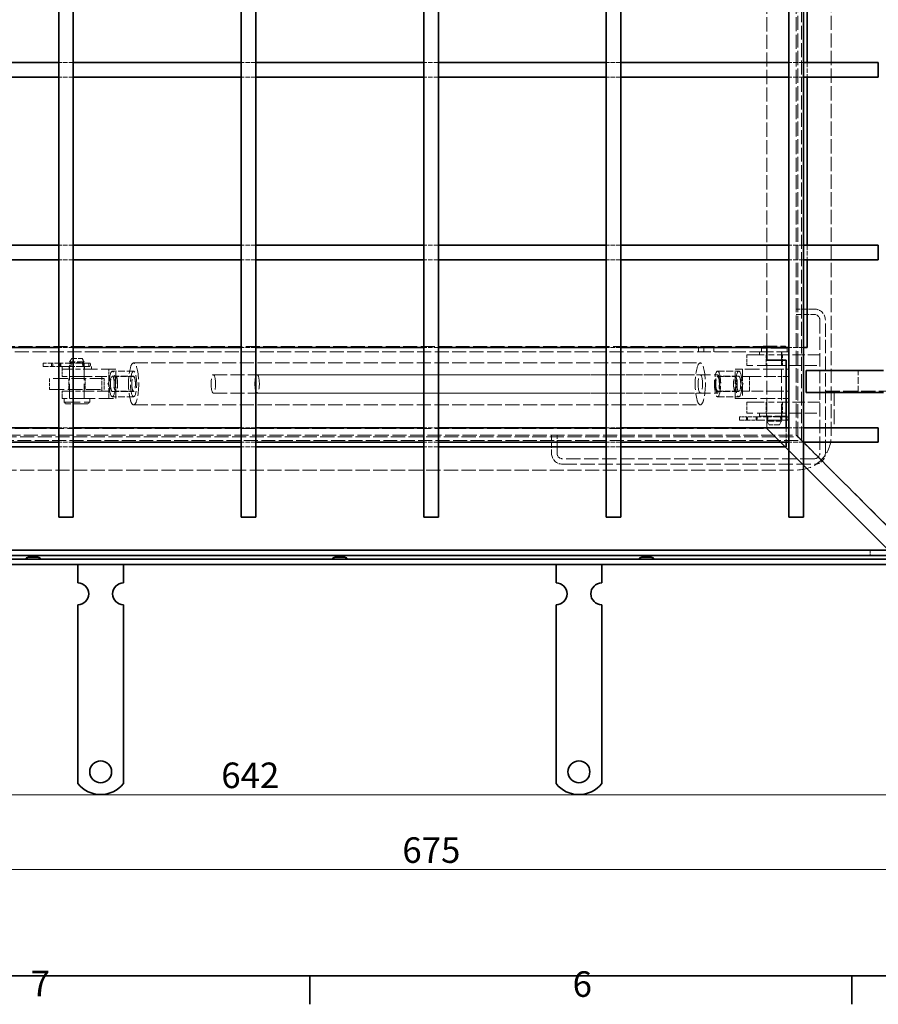
# Model space of a CAD drawing. Units: millimetres. Extents: x 0 to 2809, y 0 to 1680.
# Drawn here: x 435 to 906, y 24 to 564 of the extents above; entities that cross this region are included whole.
import ezdxf

# ---------------------------------------------------------------- set-up
doc = ezdxf.new("R2010")
doc.units = ezdxf.units.MM
doc.header["$LTSCALE"] = 4
doc.linetypes.add('DASHED_SPACE', pattern=[0.2067, 0.1654, -0.0413])
doc.layers.add('Kóta (ISO)', color=5, linetype='Continuous', lineweight=9, true_color=0x0000ff)
doc.layers.add('Skrytá (ISO)', color=7, linetype='DASHED_SPACE', lineweight=9, true_color=0x0080c0)
doc.layers.add('Rámeček (ISO)', color=7, linetype='Continuous', lineweight=35)
doc.layers.add('Viditelná (ISO)', color=7, linetype='Continuous', lineweight=35)
doc.styles.add('Text poznámky (ISO)', font='TAHOMA.TTF')
doc.dimstyles.new('Výchozí (ISO)', dxfattribs={"dimscale": 4, "dimtxt": 3.5, "dimasz": 2.5, "dimexe": 1, "dimexo": 0, "dimgap": 0.762, "dimtad": 1, "dimrnd": 1e-08, "dimtxsty": 'Text poznámky (ISO)', "dimcen": 0.09, "dimdle": 10, "dimclrd": 256, "dimclre": 256, "dimclrt": 256, "dimazin": 2, "dimtfac": 1.001486, "dimtmove": 0, "dimatfit": 3, "dimfxl": 1, "dimtolj": 1, "dimlwd": -1, "dimlwe": -1, "dimarcsym": 0})

# ---------------------------------------------------------------- blocks, each defined once
blk = doc.blocks.new('Rámečky Default Border')
at = {"layer": 'Rámeček (ISO)'}
for p, q in [((148.5, 10), (148.5, 6.1)), ((222.75, 10), (222.75, 6.1))]:
    blk.add_line(p, q, dxfattribs=at)
at = {"layer": 'Rámeček (ISO)', "flags": 128}
blk.add_lwpolyline([(10, 10), (10, 410), (584, 410), (584, 10), (10, 10)], dxfattribs=at)
at = {"layer": 'Rámeček (ISO)', "char_height": 3.5, "attachment_point": 7, "style": 'Text poznámky (ISO)'}
for s, insert in [('7', (110.29, 6.1)), ('6', (184.51, 6.03))]:
    blk.add_mtext(s, dxfattribs=dict(at, insert=insert))
blk = doc.blocks.new('*D27')
at = {"layer": 'Defpoints', "color": 0, "transparency": 16777216}
for p in [(964.5, 322.28), (289.5, 265.28), (289.5, 98.28)]:
    blk.add_point(p, dxfattribs=at)
at = {"layer": 'Kóta (ISO)', "transparency": 16777216}
for p, q in [((964.5, 322.28), (964.5, 94.28)), ((289.5, 265.28), (289.5, 94.28)), ((954.5, 98.28), (299.5, 98.28))]:
    blk.add_line(p, q, dxfattribs=at)
for points in [[(299.5, 99.95), (299.5, 96.61), (289.5, 98.28)], [(954.5, 99.95), (954.5, 96.61), (964.5, 98.28)]]:
    blk.add_solid(points, dxfattribs=at)
at = {"layer": 'Kóta (ISO)', "transparency": 16777216, "insert": (644.77, 115.88), "char_height": 14, "attachment_point": 1, "style": 'Text poznámky (ISO)'}
blk.add_mtext('\\A1;675', dxfattribs=at)
blk = doc.blocks.new('*D47')
at = {"layer": 'Defpoints', "color": 0, "transparency": 16777216}
for p in [(289.5, 265.28), (931.5, 265.28), (931.5, 139.21)]:
    blk.add_point(p, dxfattribs=at)
at = {"layer": 'Kóta (ISO)', "transparency": 16777216}
for p, q in [((289.5, 265.28), (289.5, 135.21)), ((931.5, 265.28), (931.5, 135.21)), ((299.5, 139.21), (921.5, 139.21))]:
    blk.add_line(p, q, dxfattribs=at)
for points in [[(299.5, 140.87), (299.5, 137.54), (289.5, 139.21)], [(921.5, 140.87), (921.5, 137.54), (931.5, 139.21)]]:
    blk.add_solid(points, dxfattribs=at)
at = {"layer": 'Kóta (ISO)', "transparency": 16777216, "insert": (545.56, 156.84), "char_height": 14, "attachment_point": 1, "style": 'Text poznámky (ISO)'}
blk.add_mtext('\\A1;642', dxfattribs=at)

msp = doc.modelspace()

# ---------------------------------------------------------------- linework, layer by layer
at = {"layer": 'Skrytá (ISO)', "ltscale": 11.629638}
for p, q in [((860.504, 336.279), (860.504, 836.279)), ((360.504, 336.279), (860.504, 336.279))]:
    msp.add_line(p, q, dxfattribs=at)
at = {"layer": 'Skrytá (ISO)', "ltscale": 11.699416}
for p, q in [((861.504, 335.779), (861.504, 838.779)), ((879.69, 335.779), (879.69, 838.779)), ((358.004, 335.279), (861.004, 335.279)), ((358.004, 317.093), (861.004, 317.093))]:
    msp.add_line(p, q, dxfattribs=at)
at = {"layer": 'Skrytá (ISO)', "ltscale": 11.547133}
for p, q in [((863.504, 333.279), (863.504, 839.279)), ((357.504, 333.279), (863.504, 333.279))]:
    msp.add_line(p, q, dxfattribs=at)
at = {"layer": 'Skrytá (ISO)', "ltscale": 11.634068}
msp.add_line((844.504, 384.279), (844.504, 788.279), dxfattribs=at)
at = {"layer": 'Skrytá (ISO)', "ltscale": 3.809293}
for p, q in [((464.504, 540.279), (456.504, 540.279)), ((564.504, 540.279), (556.504, 540.279)), ((664.504, 540.279), (656.504, 540.279)), ((764.504, 540.279), (756.504, 540.279)), ((864.504, 540.279), (856.504, 540.279)), ((866.504, 540.279), (866.504, 532.279)), ((464.504, 532.279), (456.504, 532.279)), ((564.504, 532.279), (556.504, 532.279)), ((664.504, 532.279), (656.504, 532.279)), ((764.504, 532.279), (756.504, 532.279)), ((864.504, 532.279), (856.504, 532.279)), ((464.504, 440.279), (456.504, 440.279)), ((564.504, 440.279), (556.504, 440.279)), ((664.504, 440.279), (656.504, 440.279)), ((764.504, 440.279), (756.504, 440.279)), ((864.504, 440.279), (856.504, 440.279)), ((866.504, 440.279), (866.504, 432.279)), ((464.504, 432.279), (456.504, 432.279)), ((564.504, 432.279), (556.504, 432.279)), ((664.504, 432.279), (656.504, 432.279)), ((764.504, 432.279), (756.504, 432.279)), ((864.504, 432.279), (856.504, 432.279)), ((464.504, 384.279), (456.504, 384.279)), ((564.504, 384.279), (556.504, 384.279)), ((664.504, 384.279), (656.504, 384.279)), ((764.504, 384.279), (756.504, 384.279)), ((864.504, 384.279), (856.504, 384.279)), ((462.86, 375.779), (470.147, 375.779)), ((462.86, 373.779), (470.147, 373.779)), ((480.086, 360.279), (480.086, 368.279)), ((483.966, 368.279), (483.966, 360.279)), ((834.922, 360.279), (834.922, 368.279)), ((844.635, 346.379), (852.372, 346.379)), ((464.504, 340.279), (456.504, 340.279)), ((564.504, 340.279), (556.504, 340.279)), ((664.504, 340.279), (656.504, 340.279)), ((764.504, 340.279), (756.504, 340.279)), ((844.635, 344.379), (852.372, 344.379)), ((855.004, 340.279), (855.004, 332.279)), ((864.504, 340.279), (856.504, 340.279)), ((464.504, 332.279), (456.504, 332.279)), ((464.504, 329.779), (456.504, 329.779)), ((564.504, 332.279), (556.504, 332.279)), ((564.504, 329.779), (556.504, 329.779)), ((664.504, 332.279), (656.504, 332.279)), ((664.504, 329.779), (656.504, 329.779)), ((764.504, 332.279), (756.504, 332.279)), ((764.504, 329.779), (756.504, 329.779)), ((864.504, 332.279), (856.504, 332.279))]:
    msp.add_line(p, q, dxfattribs=at)
at = {"layer": 'Skrytá (ISO)', "ltscale": 4.761642}
for p, q in [((870.504, 405.279), (860.504, 405.279)), ((860.504, 402.279), (870.504, 402.279)), ((497.548, 368.279), (487.847, 368.279)), ((817.459, 368.279), (827.16, 368.279)), ((497.548, 360.279), (487.847, 360.279)), ((817.459, 360.279), (827.16, 360.279)), ((726.504, 336.279), (726.504, 326.279)), ((729.504, 326.279), (729.504, 336.279))]:
    msp.add_line(p, q, dxfattribs=at)
at = {"layer": 'Skrytá (ISO)', "ltscale": 11.036527}
for p, q in [((873.504, 399.279), (873.504, 326.279)), ((876.504, 326.279), (876.504, 399.279))]:
    msp.add_line(p, q, dxfattribs=at)
at = {"layer": 'Skrytá (ISO)', "ltscale": 11.586841}
for p, q in [((844.504, 384.779), (365.504, 384.779)), ((365.504, 381.779), (844.504, 381.779)), ((365.504, 339.779), (844.504, 339.779))]:
    msp.add_line(p, q, dxfattribs=at)
at = {"layer": 'Skrytá (ISO)', "ltscale": 1.428422}
for p, q in [((807.004, 381.779), (807.004, 384.779)), ((810.004, 381.779), (810.004, 384.779)), ((815.442, 381.779), (815.442, 384.779)), ((901.004, 270.279), (901.004, 273.279))]:
    msp.add_line(p, q, dxfattribs=at)
at = {"layer": 'Skrytá (ISO)', "ltscale": 0.673312}
for p, q in [((842.504, 384.879), (841.504, 383.879)), ((854.504, 384.879), (855.504, 383.879)), ((460.504, 353.279), (459.504, 354.279)), ((472.504, 353.279), (473.504, 354.279))]:
    msp.add_line(p, q, dxfattribs=at)
at = {"layer": 'Skrytá (ISO)', "ltscale": 13.298953}
for p, q in [((855.504, 383.879), (841.504, 383.879)), ((459.504, 354.279), (473.504, 354.279))]:
    msp.add_line(p, q, dxfattribs=at)
at = {"layer": 'Skrytá (ISO)', "ltscale": 0.952248}
for p, q in [((841.504, 383.879), (841.504, 381.879)), ((855.504, 383.879), (855.504, 381.879)), ((459.504, 354.279), (459.504, 356.279)), ((473.504, 354.279), (473.504, 356.279))]:
    msp.add_line(p, q, dxfattribs=at)
at = {"layer": 'Skrytá (ISO)', "ltscale": 11.399102}
for p, q in [((842.504, 384.879), (854.504, 384.879)), ((472.504, 353.279), (460.504, 353.279))]:
    msp.add_line(p, q, dxfattribs=at)
at = {"layer": 'Skrytá (ISO)', "ltscale": 1.099577}
for p, q in [((463.658, 378.279), (462.504, 376.279)), ((469.349, 378.279), (470.504, 376.279)), ((845.658, 341.879), (844.504, 343.879)), ((851.349, 341.879), (852.504, 343.879))]:
    msp.add_line(p, q, dxfattribs=at)
at = {"layer": 'Skrytá (ISO)', "ltscale": 4.256312}
for p, q in [((463.658, 378.279), (469.349, 378.279)), ((851.349, 341.879), (845.658, 341.879))]:
    msp.add_line(p, q, dxfattribs=at)
at = {"layer": 'Skrytá (ISO)', "ltscale": 2.856945}
for p, q in [((833.504, 380.279), (833.504, 374.279)), ((844.004, 380.279), (844.004, 374.279)), ((853.004, 380.279), (853.004, 374.279)), ((451.504, 367.279), (451.504, 361.279)), ((462.004, 361.279), (462.004, 367.279)), ((471.004, 361.279), (471.004, 367.279)), ((481.504, 361.279), (481.504, 367.279)), ((833.504, 354.279), (833.504, 348.279)), ((844.004, 354.279), (844.004, 348.279)), ((853.004, 354.279), (853.004, 348.279))]:
    msp.add_line(p, q, dxfattribs=at)
at = {"layer": 'Skrytá (ISO)', "ltscale": 14.248878}
for p, q in [((833.504, 380.279), (848.504, 380.279)), ((848.504, 374.279), (833.504, 374.279)), ((833.504, 354.279), (848.504, 354.279)), ((848.504, 348.279), (833.504, 348.279))]:
    msp.add_line(p, q, dxfattribs=at)
at = {"layer": 'Skrytá (ISO)', "ltscale": 10.132536}
for p, q in [((856.504, 381.879), (840.504, 381.879)), ((458.504, 373.879), (474.504, 373.879)), ((840.504, 346.679), (856.504, 346.679))]:
    msp.add_line(p, q, dxfattribs=at)
at = {"layer": 'Skrytá (ISO)', "ltscale": 0.761779}
for p, q in [((840.504, 381.879), (840.504, 380.279)), ((844.304, 381.879), (844.304, 380.279)), ((852.704, 381.879), (852.704, 380.279)), ((458.504, 372.279), (458.504, 373.879)), ((462.304, 372.279), (462.304, 373.879)), ((470.704, 372.279), (470.704, 373.879)), ((474.504, 372.279), (474.504, 373.879)), ((840.504, 346.679), (840.504, 348.279)), ((844.304, 346.679), (844.304, 348.279)), ((852.704, 346.679), (852.704, 348.279))]:
    msp.add_line(p, q, dxfattribs=at)
at = {"layer": 'Skrytá (ISO)', "ltscale": 10.07902}
for p, q in [((873.504, 380.279), (848.504, 380.279)), ((848.504, 374.279), (873.504, 374.279)), ((873.504, 354.279), (848.504, 354.279)), ((848.504, 348.279), (873.504, 348.279))]:
    msp.add_line(p, q, dxfattribs=at)
at = {"layer": 'Skrytá (ISO)', "ltscale": 11.490082}
msp.add_line((852.504, 381.879), (852.504, 343.879), dxfattribs=at)
at = {"layer": 'Skrytá (ISO)', "ltscale": 0.257034}
for p, q in [((447.937, 375.049), (447.937, 374.509)), ((453.249, 375.049), (453.249, 374.509)), ((457.023, 375.049), (457.023, 374.509)), ((457.766, 374.509), (457.766, 375.049)), ((469.776, 375.049), (469.776, 374.509)), ((470.519, 375.049), (470.519, 374.509)), ((473.951, 375.049), (473.951, 374.509)), ((829.555, 345.109), (829.555, 345.649)), ((833.843, 345.109), (833.843, 345.649)), ((838.603, 345.109), (838.603, 345.649)), ((839.061, 345.649), (839.061, 345.109)), ((852.143, 345.109), (852.143, 345.649)), ((852.601, 345.109), (852.601, 345.649)), ((856.3, 345.109), (856.3, 345.649))]:
    msp.add_line(p, q, dxfattribs=at)
at = {"layer": 'Skrytá (ISO)', "ltscale": 4.389758}
for p, q in [((457.177, 375.679), (447.974, 375.679)), ((447.974, 373.879), (457.177, 373.879))]:
    msp.add_line(p, q, dxfattribs=at)
at = {"layer": 'Skrytá (ISO)', "ltscale": 0.857013}
for p, q in [((447.987, 375.679), (447.987, 373.879)), ((452.651, 375.679), (452.651, 373.879)), ((457.394, 375.679), (457.394, 373.879)), ((470.147, 375.679), (470.147, 373.879)), ((473.051, 375.679), (473.051, 373.879)), ((829.463, 344.479), (829.463, 346.279)), ((833.352, 344.479), (833.352, 346.279)), ((838.832, 344.479), (838.832, 346.279)), ((852.372, 344.479), (852.372, 346.279)), ((855.4, 344.479), (855.4, 346.279))]:
    msp.add_line(p, q, dxfattribs=at)
at = {"layer": 'Skrytá (ISO)', "ltscale": 6.793788}
for p, q in [((470.173, 375.679), (457.177, 375.679)), ((852.587, 346.279), (838.788, 346.279)), ((838.788, 344.479), (852.587, 344.479))]:
    msp.add_line(p, q, dxfattribs=at)
at = {"layer": 'Skrytá (ISO)', "ltscale": 0.693443}
msp.add_line((457.177, 373.879), (458.504, 373.879), dxfattribs=at)
at = {"layer": 'Skrytá (ISO)', "ltscale": 8.784591}
for p, q in [((458.504, 372.279), (468.444, 372.279)), ((458.504, 372.279), (468.444, 372.279)), ((468.444, 368.279), (458.504, 368.279)), ((458.504, 360.279), (468.444, 360.279)), ((468.444, 356.279), (458.504, 356.279))]:
    msp.add_line(p, q, dxfattribs=at)
at = {"layer": 'Skrytá (ISO)', "ltscale": 1.904597}
for p, q in [((458.504, 372.279), (458.504, 368.279)), ((462.504, 372.279), (462.504, 368.279)), ((470.504, 372.279), (470.504, 368.279)), ((483.966, 372.279), (483.966, 368.279)), ((852.504, 368.279), (852.504, 372.279)), ((458.504, 360.279), (458.504, 356.279)), ((462.504, 360.279), (462.504, 356.279)), ((470.504, 360.279), (470.504, 356.279)), ((483.966, 360.279), (483.966, 356.279)), ((852.504, 356.279), (852.504, 360.279))]:
    msp.add_line(p, q, dxfattribs=at)
at = {"layer": 'Skrytá (ISO)', "ltscale": 5.983681}
for p, q in [((470.504, 376.279), (462.504, 376.279)), ((844.504, 343.879), (852.504, 343.879))]:
    msp.add_line(p, q, dxfattribs=at)
at = {"layer": 'Skrytá (ISO)', "ltscale": 12.094824}
for p, q in [((462.504, 356.279), (462.504, 376.279)), ((487.847, 372.279), (468.444, 372.279)), ((470.504, 356.279), (470.504, 376.279)), ((850.444, 372.279), (831.041, 372.279)), ((481.504, 367.279), (451.504, 367.279)), ((451.504, 361.279), (481.504, 361.279)), ((468.444, 356.279), (487.847, 356.279)), ((831.041, 356.279), (850.444, 356.279)), ((881.323, 360.279), (881.323, 340.279))]:
    msp.add_line(p, q, dxfattribs=at)
at = {"layer": 'Skrytá (ISO)', "ltscale": 0.811072}
for p, q in [((471.238, 375.679), (470.173, 375.679)), ((854.252, 346.279), (852.587, 346.279)), ((852.587, 344.479), (854.252, 344.479))]:
    msp.add_line(p, q, dxfattribs=at)
at = {"layer": 'Skrytá (ISO)', "ltscale": 1.374262}
msp.add_line((471.238, 375.679), (473.321, 375.679), dxfattribs=at)
at = {"layer": 'Skrytá (ISO)', "ltscale": 9.675858}
for p, q in [((487.847, 356.279), (487.847, 372.279)), ((827.16, 356.279), (827.16, 372.279)), ((827.16, 372.279), (831.041, 372.279)), ((831.041, 372.279), (831.041, 356.279)), ((468.444, 368.279), (483.966, 368.279)), ((831.041, 368.279), (834.922, 368.279)), ((834.922, 368.279), (850.444, 368.279)), ((483.966, 360.279), (468.444, 360.279)), ((831.041, 356.279), (827.16, 356.279)), ((831.041, 360.279), (834.922, 360.279)), ((850.444, 360.279), (834.922, 360.279))]:
    msp.add_line(p, q, dxfattribs=at)
at = {"layer": 'Skrytá (ISO)', "ltscale": 11.728313}
for p, q in [((497.548, 375.779), (807.994, 375.779)), ((497.548, 352.779), (807.994, 352.779))]:
    msp.add_line(p, q, dxfattribs=at)
at = {"layer": 'Skrytá (ISO)', "ltscale": 11.338897}
msp.add_line((844.504, 339.779), (844.504, 377.279), dxfattribs=at)
at = {"layer": 'Skrytá (ISO)', "ltscale": 5.050461}
for p, q in [((850.444, 372.279), (856.504, 372.279)), ((856.504, 368.279), (850.444, 368.279)), ((850.444, 360.279), (856.504, 360.279)), ((856.504, 356.279), (850.444, 356.279))]:
    msp.add_line(p, q, dxfattribs=at)
at = {"layer": 'Skrytá (ISO)', "ltscale": 2.326421}
for p, q in [((483.465, 364.279), (485.484, 368.088)), ((831.542, 364.279), (829.523, 368.088)), ((483.465, 364.279), (485.484, 360.471)), ((831.542, 364.279), (829.523, 360.471))]:
    msp.add_line(p, q, dxfattribs=at)
at = {"layer": 'Skrytá (ISO)', "ltscale": 5.71399}
for p, q in [((497.548, 371.279), (485.906, 371.279)), ((485.906, 368.467), (497.548, 368.467)), ((817.459, 371.279), (829.101, 371.279)), ((829.101, 368.467), (817.459, 368.467)), ((894.504, 359.529), (894.504, 371.529)), ((485.906, 360.091), (497.548, 360.091)), ((497.548, 357.279), (485.906, 357.279)), ((829.101, 360.091), (817.459, 360.091)), ((817.459, 357.279), (829.101, 357.279))]:
    msp.add_line(p, q, dxfattribs=at)
at = {"layer": 'Skrytá (ISO)', "ltscale": 11.469229}
for p, q in [((541.205, 369.279), (807.994, 369.279)), ((541.205, 359.279), (807.994, 359.279))]:
    msp.add_line(p, q, dxfattribs=at)
at = {"layer": 'Skrytá (ISO)', "ltscale": 11.646867}
for p, q in [((565.222, 369.279), (817.459, 369.279)), ((565.222, 359.279), (817.459, 359.279))]:
    msp.add_line(p, q, dxfattribs=at)
at = {"layer": 'Skrytá (ISO)', "ltscale": 11.842848}
msp.add_line((876.504, 360.279), (939.146, 360.279), dxfattribs=at)
at = {"layer": 'Skrytá (ISO)', "ltscale": 1.862712}
for p, q in [((833.352, 346.279), (829.463, 346.279)), ((829.463, 344.479), (833.352, 344.479))]:
    msp.add_line(p, q, dxfattribs=at)
at = {"layer": 'Skrytá (ISO)', "ltscale": 0.100102}
for p, q in [((833.475, 346.279), (833.352, 346.279)), ((833.352, 344.479), (833.475, 344.479))]:
    msp.add_line(p, q, dxfattribs=at)
at = {"layer": 'Skrytá (ISO)', "ltscale": 3.114947}
for p, q in [((838.788, 346.279), (833.475, 346.279)), ((833.475, 344.479), (838.788, 344.479))]:
    msp.add_line(p, q, dxfattribs=at)
at = {"layer": 'Skrytá (ISO)', "ltscale": 0.994091}
for p, q in [((854.252, 346.279), (855.67, 346.279)), ((855.67, 344.479), (854.252, 344.479))]:
    msp.add_line(p, q, dxfattribs=at)
at = {"layer": 'Skrytá (ISO)', "ltscale": 6.734019}
for p, q in [((854.504, 329.779), (844.504, 339.779)), ((844.504, 339.779), (854.504, 329.779))]:
    msp.add_line(p, q, dxfattribs=at)
at = {"layer": 'Skrytá (ISO)', "ltscale": 2.020136}
for p, q in [((860.504, 336.279), (863.504, 333.279)), ((863.504, 333.279), (860.504, 336.279))]:
    msp.add_line(p, q, dxfattribs=at)
at = {"layer": 'Skrytá (ISO)', "ltscale": 2.728519}
for p, q in [((863.504, 333.279), (866.504, 330.279)), ((866.504, 330.279), (863.504, 333.279))]:
    msp.add_line(p, q, dxfattribs=at)
at = {"layer": 'Skrytá (ISO)', "ltscale": 5.397107}
for p, q in [((866.504, 330.279), (874.518, 322.265)), ((874.518, 322.265), (866.504, 330.279))]:
    msp.add_line(p, q, dxfattribs=at)
at = {"layer": 'Skrytá (ISO)', "ltscale": 5.387196}
for p, q in [((864.504, 319.779), (856.504, 327.779)), ((856.504, 327.779), (864.504, 319.779))]:
    msp.add_line(p, q, dxfattribs=at)
at = {"layer": 'Skrytá (ISO)', "ltscale": 11.92204}
for p, q in [((870.504, 323.279), (732.504, 323.279)), ((732.504, 320.279), (870.504, 320.279))]:
    msp.add_line(p, q, dxfattribs=at)
at = {"layer": 'Skrytá (ISO)', "ltscale": 1.511413}
for p, q in [((874.518, 322.265), (876.64, 320.143)), ((876.64, 320.143), (874.518, 322.265))]:
    msp.add_line(p, q, dxfattribs=at)
at = {"layer": 'Skrytá (ISO)', "ltscale": 10.855653}
for p, q in [((876.64, 320.143), (887.004, 309.779)), ((887.004, 309.779), (876.64, 320.143))]:
    msp.add_line(p, q, dxfattribs=at)
at = {"layer": 'Skrytá (ISO)', "ltscale": 3.022926}
for p, q in [((891.246, 305.537), (887.004, 309.779)), ((887.004, 309.779), (891.246, 305.537))]:
    msp.add_line(p, q, dxfattribs=at)
at = {"layer": 'Skrytá (ISO)', "ltscale": 11.884912}
for p, q in [((891.246, 305.537), (919.04, 277.743)), ((919.04, 277.743), (891.246, 305.537))]:
    msp.add_line(p, q, dxfattribs=at)
at = {"layer": 'Skrytá (ISO)', "ltscale": 2.994603, "flags": 128}
for points in [[(463.388, 374.779), (463.366, 375.037), (463.303, 375.282), (463.209, 375.486), (463.096, 375.644), (462.974, 375.745), (462.86, 375.779), (462.761, 375.745), (462.681, 375.644), (462.625, 375.486), (462.589, 375.282), (462.569, 375.037), (462.563, 374.779), (462.569, 374.522), (462.589, 374.277), (462.625, 374.072), (462.681, 373.915), (462.761, 373.813), (462.86, 373.779), (462.974, 373.813), (463.096, 373.915), (463.209, 374.072), (463.303, 374.277), (463.366, 374.522), (463.388, 374.779)], [(470.444, 374.779), (470.438, 374.522), (470.418, 374.277), (470.382, 374.072), (470.326, 373.915), (470.246, 373.813), (470.147, 373.779), (470.033, 373.813), (469.911, 373.915), (469.798, 374.072), (469.704, 374.277), (469.641, 374.522), (469.619, 374.779), (469.641, 375.037), (469.704, 375.282), (469.798, 375.486), (469.911, 375.644), (470.033, 375.745), (470.147, 375.779), (470.246, 375.745), (470.326, 375.644), (470.382, 375.486), (470.418, 375.282), (470.438, 375.037), (470.444, 374.779)], [(845.012, 345.379), (844.995, 345.122), (844.946, 344.877), (844.876, 344.672), (844.793, 344.515), (844.709, 344.413), (844.635, 344.379), (844.578, 344.413), (844.538, 344.515), (844.516, 344.672), (844.507, 344.877), (844.504, 345.122), (844.504, 345.379), (844.504, 345.637), (844.507, 345.882), (844.516, 346.086), (844.538, 346.244), (844.578, 346.345), (844.635, 346.379), (844.709, 346.345), (844.793, 346.244), (844.876, 346.086), (844.946, 345.882), (844.995, 345.637), (845.012, 345.379)], [(852.503, 345.379), (852.503, 345.637), (852.5, 345.882), (852.491, 346.086), (852.469, 346.244), (852.429, 346.345), (852.372, 346.379), (852.299, 346.345), (852.214, 346.244), (852.131, 346.086), (852.061, 345.882), (852.012, 345.637), (851.995, 345.379), (852.012, 345.122), (852.061, 344.877), (852.131, 344.672), (852.214, 344.515), (852.299, 344.413), (852.372, 344.379), (852.429, 344.413), (852.469, 344.515), (852.491, 344.672), (852.5, 344.877), (852.503, 345.122), (852.503, 345.379)]]:
    msp.add_lwpolyline(points, dxfattribs=at)
at = {"layer": 'Skrytá (ISO)', "ltscale": 4.487736}
for centre, start, end in [((870.504, 399.279), 0, 90), ((732.504, 326.279), 180, 270), ((870.504, 326.279), 270, 0)]:
    msp.add_arc(centre, 6, start, end, dxfattribs=at)
at = {"layer": 'Skrytá (ISO)', "ltscale": 2.243818}
for centre, start, end in [((870.504, 399.279), 0, 90), ((732.504, 326.279), 180, 270), ((870.504, 326.279), 270, 0)]:
    msp.add_arc(centre, 3, start, end, dxfattribs=at)
at = {"layer": 'Skrytá (ISO)', "ltscale": 0.471123}
for centre, start, end in [((473.321, 375.049), 0, 90), ((473.321, 374.509), 270, 0), ((855.67, 345.649), 0, 90), ((855.67, 345.109), 270, 0)]:
    msp.add_arc(centre, 0.63, start, end, dxfattribs=at)
at = {"layer": 'Skrytá (ISO)', "ltscale": 0.373886}
msp.add_arc((861.004, 335.779), 0.5, 270, 0, dxfattribs=at)
at = {"layer": 'Skrytá (ISO)', "ltscale": 11.833719}
msp.add_arc((861.004, 335.779), 18.686, 270, 0, dxfattribs=at)
at = {"layer": 'Skrytá (ISO)', "ltscale": 0.471123}
for centre, major_axis, ratio, start_param, end_param in [((447.974, 375.049), (0, 0.63), 0.0593895, 0, 1.5707963), ((447.974, 374.509), (0, -0.63), 0.0593895, 4.712389, 6.2831853), ((452.801, 375.049), (0, 0.63), 0.7111723, 4.712389, 6.2831853), ((452.801, 374.509), (0, -0.63), 0.7111723, 0, 1.5707963), ((829.486, 345.649), (0, 0.63), 0.108568, 4.712389, 6.2831853), ((833.475, 345.649), (0, 0.63), 0.5834395, 4.712389, 6.2831853), ((829.486, 345.109), (0, -0.63), 0.108568, 0, 1.5707963), ((833.475, 345.109), (0, -0.63), 0.5834395, 0, 1.5707963)]:
    msp.add_ellipse(centre, major_axis=major_axis, ratio=ratio, start_param=start_param, end_param=end_param, dxfattribs=at)
at = {"layer": 'Skrytá (ISO)', "ltscale": 0.475129}
for centre, major_axis, ratio, start_param, end_param in [((457.177, 375.049), (0, -0.63), 0.2440663, 3.1415927, 4.712389), ((457.177, 374.509), (0, 0.63), 0.2440663, 1.5707963, 3.1415927), ((457.4, 375.049), (0, -0.63), 0.5811117, 1.5707963, 3.1415927), ((457.4, 374.509), (0, 0.63), 0.5811117, 3.1415927, 4.712389), ((838.651, 345.649), (0, -0.63), 0.0753417, 3.1415927, 4.712389), ((838.788, 345.649), (0, -0.63), 0.4331879, 1.5707963, 3.1415927), ((838.651, 345.109), (0, 0.63), 0.0753417, 1.5707963, 3.1415927), ((838.788, 345.109), (0, 0.63), 0.4331879, 3.1415927, 4.712389)]:
    msp.add_ellipse(centre, major_axis=major_axis, ratio=ratio, start_param=start_param, end_param=end_param, dxfattribs=at)
at = {"layer": 'Skrytá (ISO)', "ltscale": 0.477828}
for centre, major_axis, ratio, start_param, end_param in [((470.173, 375.049), (0, -0.63), 0.6310683, 3.1415927, 4.712389), ((470.173, 374.509), (0, 0.63), 0.6310683, 1.5707963, 3.1415927), ((470.396, 375.049), (0, -0.63), 0.1941097, 1.5707963, 3.1415927), ((470.396, 374.509), (0, 0.63), 0.1941097, 3.1415927, 4.712389), ((852.45, 345.649), (0, -0.63), 0.4862276, 3.1415927, 4.712389), ((852.587, 345.649), (0, -0.63), 0.022302, 1.5707963, 3.1415927), ((852.45, 345.109), (0, 0.63), 0.4862276, 1.5707963, 3.1415927), ((852.587, 345.109), (0, 0.63), 0.022302, 3.1415927, 4.712389)]:
    msp.add_ellipse(centre, major_axis=major_axis, ratio=ratio, start_param=start_param, end_param=end_param, dxfattribs=at)
at = {"layer": 'Skrytá (ISO)', "ltscale": 10.92414}
for centre in [(497.548, 364.279), (807.994, 364.279)]:
    msp.add_ellipse(centre, major_axis=(0, -11.5), ratio=0.2425356, dxfattribs=at)
at = {"layer": 'Skrytá (ISO)', "ltscale": 10.639162}
for centre, major_axis in [((485.906, 364.279), (0, -7)), ((497.548, 364.279), (0, -7)), ((817.459, 364.279), (0, 7)), ((829.101, 364.279), (0, 7))]:
    msp.add_ellipse(centre, major_axis=major_axis, ratio=0.2425356, dxfattribs=at)
at = {"layer": 'Skrytá (ISO)', "ltscale": 10.608765}
for centre, major_axis in [((485.906, 364.279), (0, -4.188)), ((497.548, 364.279), (0, -4.188)), ((817.459, 364.279), (0, 4.188)), ((829.101, 364.279), (0, 4.188))]:
    msp.add_ellipse(centre, major_axis=major_axis, ratio=0.2425356, dxfattribs=at)
at = {"layer": 'Skrytá (ISO)', "ltscale": 10.132536}
for centre, major_axis in [((487.847, 364.279), (0, 4)), ((497.548, 364.279), (0, 4)), ((817.459, 364.279), (0, -4)), ((827.16, 364.279), (0, -4))]:
    msp.add_ellipse(centre, major_axis=major_axis, ratio=0.2425356, dxfattribs=at)
at = {"layer": 'Skrytá (ISO)', "ltscale": 12.665669}
for centre, major_axis in [((541.205, 364.279), (0, 5)), ((565.222, 364.279), (0, -5)), ((807.994, 364.279), (0, -5)), ((817.459, 364.279), (0, -5))]:
    msp.add_ellipse(centre, major_axis=major_axis, ratio=0.2425356, dxfattribs=at)
at = {"layer": 'Viditelná (ISO)'}
for p, q in [((456.504, 881.279), (456.504, 291.279)), ((464.504, 881.279), (464.504, 291.279)), ((556.504, 881.279), (556.504, 291.279)), ((564.504, 881.279), (564.504, 291.279)), ((656.504, 881.279), (656.504, 291.279)), ((664.504, 881.279), (664.504, 291.279)), ((756.504, 291.279), (756.504, 881.279)), ((764.504, 291.279), (764.504, 881.279)), ((856.504, 291.279), (856.504, 881.279)), ((864.504, 291.279), (864.504, 881.279)), ((866.504, 632.279), (866.504, 540.279)), ((456.504, 540.279), (364.504, 540.279)), ((556.504, 540.279), (464.504, 540.279)), ((656.504, 540.279), (564.504, 540.279)), ((756.504, 540.279), (664.504, 540.279)), ((856.504, 540.279), (764.504, 540.279)), ((905.504, 540.279), (864.504, 540.279)), ((905.504, 540.279), (905.504, 532.279)), ((456.504, 532.279), (364.504, 532.279)), ((556.504, 532.279), (464.504, 532.279)), ((656.504, 532.279), (564.504, 532.279)), ((756.504, 532.279), (664.504, 532.279)), ((856.504, 532.279), (764.504, 532.279)), ((905.504, 532.279), (864.504, 532.279)), ((866.504, 532.279), (866.504, 440.279)), ((456.504, 440.279), (364.504, 440.279)), ((556.504, 440.279), (464.504, 440.279)), ((656.504, 440.279), (564.504, 440.279)), ((756.504, 440.279), (664.504, 440.279)), ((856.504, 440.279), (764.504, 440.279)), ((905.504, 440.279), (864.504, 440.279)), ((905.504, 440.279), (905.504, 432.279)), ((456.504, 432.279), (364.504, 432.279)), ((556.504, 432.279), (464.504, 432.279)), ((656.504, 432.279), (564.504, 432.279)), ((756.504, 432.279), (664.504, 432.279)), ((856.504, 432.279), (764.504, 432.279)), ((905.504, 432.279), (864.504, 432.279)), ((866.504, 432.279), (866.504, 384.279)), ((456.504, 384.279), (364.504, 384.279)), ((556.504, 384.279), (464.504, 384.279)), ((656.504, 384.279), (564.504, 384.279)), ((756.504, 384.279), (664.504, 384.279)), ((856.504, 384.279), (764.504, 384.279)), ((844.504, 383.975), (844.504, 384.279)), ((844.504, 383.975), (844.504, 378.779)), ((866.504, 384.279), (864.504, 384.279)), ((844.504, 377.279), (844.504, 378.779)), ((855.004, 377.279), (844.504, 377.279)), ((855.004, 377.279), (855.004, 340.279)), ((908.35, 371.529), (866.004, 371.529)), ((866.004, 371.529), (866.004, 359.529)), ((866.004, 359.529), (908.35, 359.529)), ((456.504, 340.279), (364.504, 340.279)), ((556.504, 340.279), (464.504, 340.279)), ((656.504, 340.279), (564.504, 340.279)), ((756.504, 340.279), (664.504, 340.279)), ((856.504, 340.279), (764.504, 340.279)), ((905.504, 340.279), (864.504, 340.279)), ((905.504, 340.279), (905.504, 332.279)), ((456.504, 332.279), (364.504, 332.279)), ((456.504, 329.779), (364.504, 329.779)), ((556.504, 332.279), (464.504, 332.279)), ((556.504, 329.779), (464.504, 329.779)), ((656.504, 332.279), (564.504, 332.279)), ((656.504, 329.779), (564.504, 329.779)), ((756.504, 332.279), (664.504, 332.279)), ((756.504, 329.779), (664.504, 329.779)), ((856.504, 332.279), (764.504, 332.279)), ((855.004, 329.779), (764.504, 329.779)), ((856.504, 327.779), (854.504, 329.779)), ((854.504, 329.779), (856.504, 327.779)), ((855.004, 332.279), (855.004, 329.779)), ((905.504, 332.279), (864.504, 332.279)), ((902.343, 281.94), (864.504, 319.779)), ((864.504, 319.779), (902.343, 281.94)), ((464.504, 291.279), (456.504, 291.279)), ((564.504, 291.279), (556.504, 291.279)), ((664.504, 291.279), (656.504, 291.279)), ((764.504, 291.279), (756.504, 291.279)), ((864.504, 291.279), (856.504, 291.279)), ((905.277, 279.005), (902.343, 281.94)), ((902.343, 281.94), (905.277, 279.005)), ((910.938, 273.345), (905.277, 279.005)), ((905.277, 279.005), (910.938, 273.345)), ((296.004, 270.279), (914.004, 270.279)), ((299.004, 273.279), (911.004, 273.279)), ((289.504, 265.279), (931.504, 265.279)), ((292.504, 268.279), (928.504, 268.279)), ((439.886, 269.279), (445.121, 269.279)), ((467.004, 255.279), (467.004, 265.279)), ((492.004, 255.279), (492.004, 265.279)), ((607.886, 269.279), (613.121, 269.279)), ((729.004, 255.279), (729.004, 265.279)), ((754.004, 255.279), (754.004, 265.279)), ((775.886, 269.279), (781.121, 269.279)), ((467.004, 223.298), (467.004, 243.279)), ((492.004, 223.298), (492.004, 243.279)), ((729.004, 223.298), (729.004, 243.279)), ((754.004, 223.298), (754.004, 243.279)), ((467.004, 220.116), (467.004, 223.298)), ((492.004, 220.116), (492.004, 223.298)), ((729.004, 220.116), (729.004, 223.298)), ((754.004, 220.116), (754.004, 223.298)), ((467.004, 217.641), (467.004, 220.116)), ((467.004, 217.641), (467.004, 208.448)), ((492.004, 217.641), (492.004, 220.116)), ((492.004, 217.641), (492.004, 208.448)), ((729.004, 217.641), (729.004, 220.116)), ((729.004, 217.641), (729.004, 208.448)), ((754.004, 217.641), (754.004, 220.116)), ((754.004, 217.641), (754.004, 208.448)), ((467.004, 205.973), (467.004, 208.448)), ((467.004, 199.609), (467.004, 205.973)), ((492.004, 205.973), (492.004, 208.448)), ((492.004, 199.609), (492.004, 205.973)), ((729.004, 205.973), (729.004, 208.448)), ((729.004, 199.609), (729.004, 205.973)), ((754.004, 205.973), (754.004, 208.448)), ((754.004, 199.609), (754.004, 205.973)), ((467.004, 197.135), (467.004, 199.609)), ((492.004, 197.135), (492.004, 199.609)), ((729.004, 197.135), (729.004, 199.609)), ((754.004, 197.135), (754.004, 199.609)), ((467.004, 197.135), (467.004, 187.942)), ((492.004, 197.135), (492.004, 187.942)), ((729.004, 197.135), (729.004, 187.942)), ((754.004, 197.135), (754.004, 187.942)), ((467.004, 185.467), (467.004, 187.942)), ((467.004, 179.103), (467.004, 185.467)), ((492.004, 185.467), (492.004, 187.942)), ((492.004, 179.103), (492.004, 185.467)), ((729.004, 185.467), (729.004, 187.942)), ((729.004, 179.103), (729.004, 185.467)), ((754.004, 185.467), (754.004, 187.942)), ((754.004, 179.103), (754.004, 185.467)), ((467.004, 176.628), (467.004, 179.103)), ((492.004, 176.628), (492.004, 179.103)), ((729.004, 176.628), (729.004, 179.103)), ((754.004, 176.628), (754.004, 179.103)), ((467.004, 176.628), (467.004, 167.436)), ((492.004, 176.628), (492.004, 167.436)), ((729.004, 176.628), (729.004, 167.436)), ((754.004, 176.628), (754.004, 167.436)), ((467.004, 164.961), (467.004, 167.436)), ((492.004, 164.961), (492.004, 167.436)), ((729.004, 164.961), (729.004, 167.436)), ((754.004, 164.961), (754.004, 167.436)), ((467.004, 161.779), (467.004, 164.961)), ((492.004, 161.779), (492.004, 164.961)), ((729.004, 161.779), (729.004, 164.961)), ((754.004, 161.779), (754.004, 164.961)), ((467.004, 145.292), (467.004, 161.779)), ((492.004, 145.292), (492.004, 161.779)), ((729.004, 145.292), (729.004, 161.779)), ((754.004, 145.292), (754.004, 161.779))]:
    msp.add_line(p, q, dxfattribs=at)
for centre in [(479.504, 151.779), (741.504, 151.779)]:
    msp.add_circle(centre, 6, dxfattribs=at)
for centre, radius, start, end in [((439.886, 267.279), 2, 90, 150), ((445.121, 267.279), 2, 30, 90), ((607.886, 267.279), 2, 90, 150), ((613.121, 267.279), 2, 30, 90), ((775.886, 267.279), 2, 90, 150), ((781.121, 267.279), 2, 30, 90), ((467.004, 249.279), 6, 270, 90), ((492.004, 249.279), 6, 90, 270), ((729.004, 249.279), 6, 270, 90), ((754.004, 249.279), 6, 90, 270), ((479.504, 155.279), 16, 218.62483, 321.37517), ((741.504, 155.279), 16, 218.62483, 321.37517)]:
    msp.add_arc(centre, radius, start, end, dxfattribs=at)

# ---------------------------------------------------------------- block references
at = {"xscale": 4, "yscale": 4, "zscale": 4}
msp.add_blockref('Rámečky Default Border', (0, 0), dxfattribs=at)

# ---------------------------------------------------------------- dimensions: what is measured, and where the dimension line sits
at = {"layer": 'Kóta (ISO)'}
for base, p1, p2, picture, middle in [((289.504, 98.279), (964.504, 322.279), (289.504, 265.279), '*D27', (659.636, 98.279)), ((931.504, 139.207), (289.504, 265.279), (931.504, 265.279), '*D47', (560.504, 139.207))]:
    dim = msp.add_linear_dim(base=base, p1=p1, p2=p2, angle=180, dimstyle='Výchozí (ISO)', override={"dimdec": 2, "dimtp": 0, "dimtm": 0, "dimtdec": 2, "dimtofl": 0, "dimatfit": 1}, dxfattribs=at)
    dim.commit()
    dim.dimension.update_dxf_attribs({"geometry": picture, "text_midpoint": middle, "dimtype": 160})

doc.saveas('drawing.dxf')
